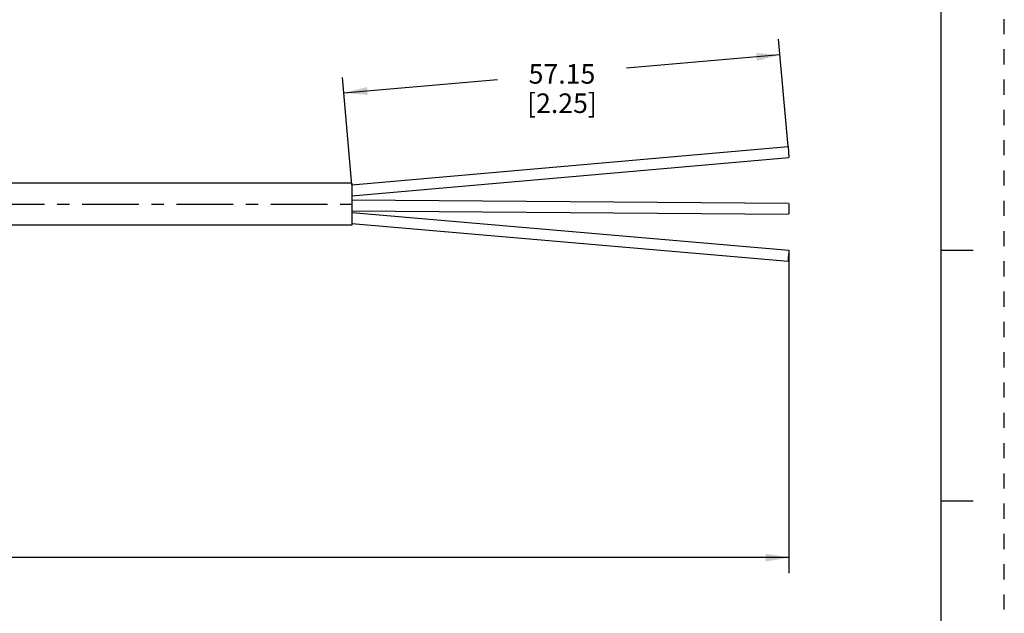
# Model space of a CAD drawing. Units: inches. Extents: x 0 to 22, y 0 to 17.
# Drawn here: x 14.1 to 22, y 3.6 to 8.3 of the extents above; entities that cross this region are included whole.
import ezdxf

# ---------------------------------------------------------------- set-up
doc = ezdxf.new("R2010")
doc.units = ezdxf.units.IN
doc.header["$LTSCALE"] = 1.21
doc.header["$MEASUREMENT"] = 0
doc.linetypes.add('CENTER', pattern=[0.6, 0.375, -0.075, 0.075, -0.075])
doc.linetypes.add('HIDDEN', pattern=[0.2, 0.1, -0.1])
doc.layers.get('0').update_dxf_attribs({"linetype": 'CONTINUOUS'})
doc.layers.add('AXIS_PART', color=7, linetype='CONTINUOUS')
doc.layers.add('DEFAULT_2', color=8, linetype='HIDDEN')
doc.styles.get("Standard").update_dxf_attribs({"font": 'txt', "width": 0.8})
doc.dimstyles.new('DIMSTYLE_1', dxfattribs={"dimtxt": 0.15625, "dimasz": 0.1875, "dimexe": 0.18, "dimexo": 0.0625, "dimgap": 0.09, "dimtad": 0, "dimtih": 1, "dimtoh": 1, "dimlfac": 0.714286, "dimzin": 4, "dimdsep": 46, "dimtxsty": 'STANDARD', "dimblk": '_FILLED', "dimblk1": '_FILLED', "dimblk2": '_FILLED', "dimcen": 0.09, "dimadec": 0, "dimazin": 0, "dimtp": 0.01, "dimtm": 0.01, "dimtfac": 1, "dimtofl": 0, "dimtmove": 0, "dimatfit": 3, "dimldrblk": '_FILLED', "dimfxl": 1, "dimtolj": 1, "dimtzin": 4, "dimarcsym": 0})

# ---------------------------------------------------------------- blocks, each defined once
blk = doc.blocks.new('_FILLED')
at = {"color": 0, "linetype": 'BYBLOCK'}
blk.add_solid([(0, 0), (-1, 0.167), (-1, -0.167)], dxfattribs=at)
blk = doc.blocks.new('*D1')
at = {"color": 2, "linetype": 'CONTINUOUS'}
for p, q in [((20.2801, 6.4856), (20.2801, 5.7469)), ((2.7786, 5.888), (2.7786, 3.9207)), ((20.2801, 5.8811), (20.2801, 3.9207)), ((2.7786, 4.0457), (10.8262, 4.0457)), ((20.2801, 4.0457), (12.2325, 4.0457))]:
    blk.add_line(p, q, dxfattribs=at)
at = {"color": 2, "linetype": 'CONTINUOUS', "xscale": 0.1875, "yscale": 0.1875, "zscale": 0.1875, "rotation": 180}
blk.add_blockref('_FILLED', (2.7786, 4.0457), dxfattribs=at)
at = {"color": 2, "linetype": 'CONTINUOUS', "xscale": 0.1875, "yscale": 0.1875, "zscale": 0.1875}
blk.add_blockref('_FILLED', (20.2801, 4.0457), dxfattribs=at)
at = {"color": 2, "linetype": 'CONTINUOUS', "insert": (11.5294, 4.1238), "char_height": 0.15625, "width": 1.25, "attachment_point": 2, "line_spacing_factor": 0.9}
blk.add_mtext('*METER\\PSEE NOTE 1', dxfattribs=at)
blk = doc.blocks.new('*D4')
at = {"color": 2, "linetype": 'CONTINUOUS'}
for p, q in [((20.2724, 7.331), (20.1974, 8.1877)), ((20.2083, 8.0631), (18.9825, 7.9559)), ((16.7896, 7.0251), (16.7146, 7.883)), ((16.7255, 7.7584), (17.9513, 7.8657))]:
    blk.add_line(p, q, dxfattribs=at)
at = {"color": 2, "linetype": 'CONTINUOUS', "xscale": 0.1875, "yscale": 0.1875, "zscale": 0.1875}
for p, rotation in [((20.2083, 8.0631), 5), ((16.7255, 7.7584), 185)]:
    blk.add_blockref('_FILLED', p, dxfattribs=dict(at, rotation=rotation))
at = {"color": 2, "linetype": 'CONTINUOUS', "insert": (18.4669, 7.9889), "char_height": 0.15625, "width": 0.875, "attachment_point": 2, "line_spacing_factor": 0.9}
blk.add_mtext('57.15\\P [2.25]', dxfattribs=at)

msp = doc.modelspace()

# ---------------------------------------------------------------- linework, layer by layer
at = {"color": 7, "linetype": 'CONTINUOUS'}
for p, q in [((21.4962, 0.5), (21.4962, 16.5)), ((16.7896, 7.0255), (20.2724, 7.3302)), ((20.2724, 7.3302), (20.2801, 7.2424)), ((16.7896, 6.937), (20.2801, 7.2424)), ((16.7896, 6.9036), (20.2766, 6.877)), ((16.7896, 6.8154), (20.2759, 6.7888)), ((16.7897, 6.8032), (20.2801, 6.5025)), ((16.7895, 6.7147), (20.2725, 6.4146)), ((20.2801, 6.5018), (20.28, 6.5024)), ((21.75, 6.5001), (21.5, 6.5001)), ((20.2724, 6.4153), (20.2725, 6.4147)), ((21.5, 4.5001), (21.75, 4.5001))]:
    msp.add_line(p, q, dxfattribs=at)
for points in [[(20.2766, 6.877), (20.2782, 6.8729), (20.2796, 6.8582), (20.2801, 6.8367)], [(20.2801, 6.8367), (20.2796, 6.8143), (20.2782, 6.7968), (20.2763, 6.789), (20.2759, 6.7888)], [(20.28, 6.5024), (20.2796, 6.4998), (20.2782, 6.4868), (20.2763, 6.4662), (20.2744, 6.4435), (20.2729, 6.4249), (20.2724, 6.4153)]]:
    msp.add_lwpolyline(points, dxfattribs=at)
at = {"layer": 'AXIS_PART', "color": 7, "linetype": 'CONTINUOUS'}
for p, q in [((16.7896, 7.0373), (10.1308, 7.0373)), ((16.7896, 7.0373), (16.7896, 6.7013)), ((16.7896, 6.7013), (10.1143, 6.7013))]:
    msp.add_line(p, q, dxfattribs=at)
at = {"layer": 'AXIS_PART', "color": 7, "linetype": 'CENTER'}
msp.add_line((2.5734, 6.8693), (16.7889, 6.8693), dxfattribs=at)
at = {"layer": 'DEFAULT_2', "color": 8, "linetype": 'HIDDEN'}
msp.add_line((22, 0), (22, 17), dxfattribs=at)

# ---------------------------------------------------------------- dimensions: what is measured, and where the dimension line sits
at = {"color": 2, "linetype": 'CONTINUOUS'}
dim = msp.add_linear_dim(base=(20.2083, 8.0631), p1=(16.7896, 7.0251), p2=(20.2724, 7.331), angle=5, text='57.15\\P [2.25]', dimstyle='DIMSTYLE_1', dxfattribs=at)
dim.commit()
dim.dimension.update_dxf_attribs({"geometry": '*D4', "text_midpoint": (18.0294, 7.7936), "dimtype": 160})
dim = msp.add_linear_dim(base=(20.2801, 4.0457), p1=(2.7786, 5.888), p2=(20.2801, 6.4856), text='*METER\\PSEE NOTE 1', dimstyle='DIMSTYLE_1', dxfattribs=at)
dim.commit()
dim.dimension.update_dxf_attribs({"geometry": '*D1', "text_midpoint": (10.9044, 3.9285), "dimtype": 160})

doc.saveas('drawing.dxf')
